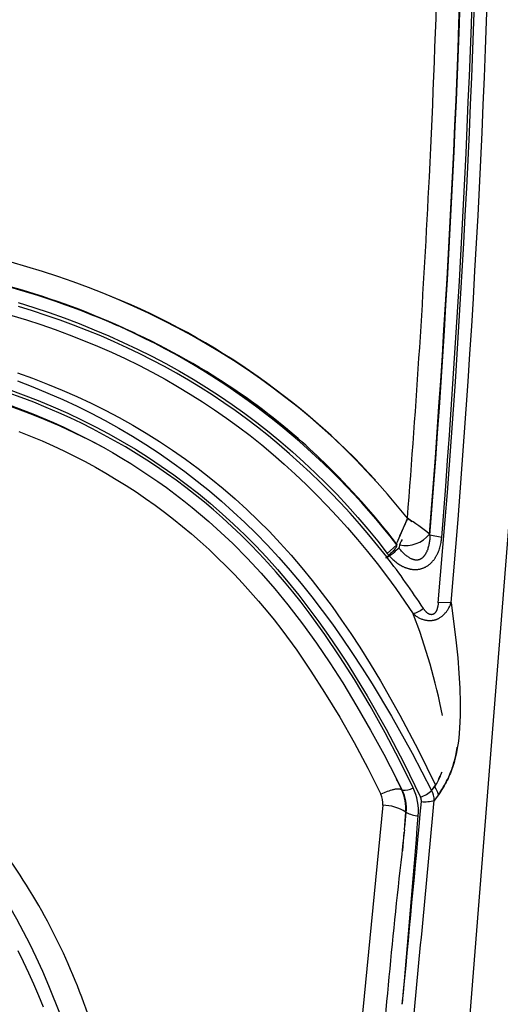
# Model space of a CAD drawing. Units: millimetres. Extents: x 129625 to 141952, y 5195 to 13405.
# Drawn here: x 135053 to 135101, y 9024 to 9123 of the extents above; entities that cross this region are included whole.
import ezdxf

# ---------------------------------------------------------------- set-up
doc = ezdxf.new("R2010")
doc.units = ezdxf.units.MM
doc.layers.add('DEFAULT', color=7, linetype='Continuous')
doc.layers.add('DiKom', color=7, linetype='Continuous')

# ---------------------------------------------------------------- blocks, each defined once
blk = doc.blocks.new('RP-22105')
at = {"layer": 'DiKom'}
for p, q in [((148208.52, 9092.243), (148207.714, 9092.603)), ((148206.394, 9080.254), (148206.309, 9080.302)), ((148236.992, 9073.152), (148235.914, 9070.664)), ((148236.224, 9071.392), (148236.785, 9072.63)), ((148236.772, 9072.627), (148236.783, 9072.631)), ((148236.783, 9072.631), (148236.855, 9072.808)), ((148236.855, 9072.808), (148236.89, 9072.895)), ((148236.875, 9072.829), (148236.905, 9072.897)), ((148236.89, 9072.895), (148236.901, 9072.899)), ((148236.903, 9072.9), (148236.91, 9072.902)), ((148236.909, 9072.905), (148236.946, 9072.989)), ((148236.912, 9072.903), (148236.923, 9072.906)), ((148236.923, 9072.906), (148236.947, 9072.988)), ((148236.947, 9072.989), (148236.969, 9073.069)), ((148236.954, 9073.007), (148236.993, 9073.094)), ((148236.991, 9073.094), (148236.991, 9073.11)), ((148236.992, 9073.112), (148236.992, 9073.13)), ((148237, 9073.108), (148237.031, 9073.179)), ((148237.031, 9073.179), (148237.002, 9073.217)), ((148237.005, 9073.078), (148237.002, 9073.096)), ((148237.107, 9073.082), (148237.031, 9073.179)), ((148237.096, 9073.072), (148237.135, 9073.043)), ((148237.135, 9073.043), (148237.208, 9072.988)), ((148237.208, 9072.988), (148237.22, 9072.991)), ((148237.22, 9072.991), (148237.298, 9072.937)), ((148237.298, 9072.937), (148237.455, 9072.827)), ((148237.455, 9072.827), (148237.467, 9072.83)), ((148237.467, 9072.83), (148237.478, 9072.832)), ((148239.205, 9071.544), (148239.228, 9071.464)), ((148239.25, 9071.434), (148239.215, 9071.563)), ((148235.887, 9070.589), (148235.915, 9070.664)), ((148235.908, 9070.579), (148235.887, 9070.589)), ((148235.887, 9070.589), (148235.916, 9070.47)), ((148235.924, 9070.503), (148235.907, 9070.578)), ((148239.228, 9071.464), (148239.25, 9071.384)), ((148240.453, 9071.219), (148239.25, 9071.434)), ((148234.955, 9069.615), (148235.916, 9070.47)), ((148234.955, 9069.615), (148235.104, 9069.432)), ((148235.942, 9070.428), (148235.916, 9070.47)), ((148235.942, 9070.428), (148235.924, 9070.503)), ((148241.405, 9064.648), (148240.099, 9064.61)), ((148241.868, 9049.214), (148241.978, 9049.766)), ((148241.979, 9049.768), (148242.026, 9050.04)), ((148241.73, 9048.65), (148241.867, 9049.213)), ((148235.927, 9046.758), (148235.876, 9046.863)), ((148235.894, 9046.825), (148235.886, 9046.841)), ((148235.915, 9046.783), (148236.463, 9045.698)), ((148235.931, 9046.75), (148235.935, 9046.739)), ((148235.973, 9046.661), (148235.935, 9046.739)), ((148235.973, 9046.661), (148235.936, 9046.739)), ((148240.137, 9046.802), (148240.2, 9046.934)), ((148240.182, 9046.917), (148240.188, 9046.929)), ((148240.2, 9046.934), (148240.231, 9047.001)), ((148240.231, 9047.001), (148240.246, 9047.035)), ((148240.246, 9047.035), (148240.254, 9047.052)), ((148240.262, 9047.085), (148240.257, 9047.071)), ((148240.262, 9047.069), (148240.263, 9047.057)), ((148240.269, 9047.086), (148240.277, 9047.103)), ((148240.277, 9047.103), (148240.284, 9047.121)), ((148240.287, 9047.138), (148240.28, 9047.123)), ((148240.295, 9047.155), (148240.291, 9047.138)), ((148240.303, 9047.173), (148240.295, 9047.156)), ((148240.318, 9047.208), (148240.306, 9047.172)), ((148240.335, 9047.245), (148240.321, 9047.207)), ((148240.336, 9047.244), (148240.349, 9047.277)), ((148240.354, 9047.294), (148240.349, 9047.277)), ((148240.363, 9047.312), (148240.355, 9047.295)), ((148240.369, 9047.33), (148240.363, 9047.312)), ((148240.379, 9047.346), (148240.374, 9047.335)), ((148240.393, 9047.381), (148240.381, 9047.353)), ((148240.412, 9047.426), (148240.397, 9047.389)), ((148240.397, 9047.389), (148240.417, 9047.418)), ((148240.427, 9047.463), (148240.412, 9047.426)), ((148240.457, 9047.536), (148240.427, 9047.463)), ((148236.121, 9046.351), (148235.973, 9046.661)), ((148236.127, 9046.367), (148236.121, 9046.351)), ((148236.417, 9045.727), (148236.122, 9046.35)), ((148239.736, 9046.066), (148239.823, 9046.195)), ((148239.744, 9046.055), (148239.89, 9046.272)), ((148240.302, 9045.513), (148240.473, 9045.779)), ((148240.124, 9045.242), (148239.705, 9044.674)), ((148240.298, 9045.516), (148240.12, 9045.257)), ((148234.513, 9044.184), (148231.683, 9015.243)), ((148236.694, 9041.701), (148236.827, 9043.492)), ((148236.722, 9041.963), (148236.879, 9043.462)), ((148236.879, 9043.462), (148236.827, 9043.492)), ((148236.528, 9039.594), (148236.675, 9041.448)), ((148236.655, 9041.195), (148236.647, 9041.215))]:
    blk.add_line(p, q, dxfattribs=at)
for points in [[(148243.338, 9023.053), (148248.089, 9083.268), (148249.336, 9106.656), (148250.328, 9145.471), (148250.42, 9362.828)], [(148236.992, 9073.152), (148235.993, 9074.382), (148234.975, 9075.587), (148233.935, 9076.765), (148232.874, 9077.919), (148231.789, 9079.049), (148230.68, 9080.154), (148229.545, 9081.235), (148228.384, 9082.294), (148227.195, 9083.329), (148225.978, 9084.342), (148224.731, 9085.332), (148223.453, 9086.301), (148222.143, 9087.249), (148220.801, 9088.176), (148219.424, 9089.083), (148218.012, 9089.969), (148216.623, 9090.8), (148215.21, 9091.605), (148213.776, 9092.382), (148212.322, 9093.131), (148210.85, 9093.852), (148209.36, 9094.545), (148207.854, 9095.208), (148206.334, 9095.842), (148204.801, 9096.446), (148203.257, 9097.02), (148201.703, 9097.563), (148200.14, 9098.075), (148198.571, 9098.556), (148196.995, 9099.004)], [(148234.9, 9069.253), (148234.006, 9070.379), (148233.09, 9071.489), (148232.154, 9072.581), (148231.198, 9073.656), (148230.222, 9074.712), (148229.225, 9075.749), (148228.209, 9076.767), (148227.174, 9077.766), (148226.145, 9078.722), (148225.098, 9079.658), (148224.034, 9080.574), (148222.951, 9081.469), (148221.851, 9082.342), (148220.734, 9083.193), (148219.6, 9084.021), (148218.449, 9084.825), (148217.282, 9085.604), (148216.1, 9086.358), (148214.902, 9087.088), (148213.69, 9087.794), (148212.463, 9088.475), (148211.223, 9089.132), (148209.971, 9089.764), (148208.706, 9090.372), (148207.371, 9090.983), (148206.025, 9091.566), (148204.667, 9092.124), (148203.298, 9092.656), (148201.92, 9093.161), (148200.533, 9093.641), (148199.138, 9094.096), (148197.734, 9094.526)], [(148197.068, 9093.617), (148198.526, 9093.176), (148199.974, 9092.707), (148201.422, 9092.207), (148202.859, 9091.679), (148204.285, 9091.121), (148205.7, 9090.535), (148207.102, 9089.919), (148208.491, 9089.274), (148209.865, 9088.6), (148211.225, 9087.896), (148212.518, 9087.191), (148213.796, 9086.459), (148215.058, 9085.7), (148216.303, 9084.914), (148217.531, 9084.101), (148218.741, 9083.261), (148219.932, 9082.396), (148221.103, 9081.504), (148222.276, 9080.569), (148223.428, 9079.608), (148224.559, 9078.622), (148225.669, 9077.612), (148226.757, 9076.579), (148227.824, 9075.524), (148228.869, 9074.447), (148229.893, 9073.35), (148230.937, 9072.186), (148231.957, 9071.002), (148232.953, 9069.798), (148233.927, 9068.574), (148234.876, 9067.333), (148235.803, 9066.073), (148236.706, 9064.797), (148237.585, 9063.504)], [(148197.711, 9094.925), (148199.269, 9094.441), (148200.812, 9093.927), (148202.344, 9093.382), (148203.864, 9092.805), (148205.373, 9092.198), (148206.843, 9091.573), (148208.301, 9090.918), (148209.745, 9090.233), (148211.174, 9089.519), (148212.588, 9088.774), (148213.984, 9087.999), (148215.363, 9087.192), (148216.723, 9086.354), (148218.023, 9085.511), (148219.303, 9084.64), (148220.564, 9083.739), (148221.804, 9082.81), (148223.023, 9081.854), (148224.22, 9080.871), (148225.395, 9079.862), (148226.548, 9078.827), (148227.685, 9077.758), (148228.799, 9076.664), (148229.888, 9075.546), (148230.952, 9074.405), (148231.992, 9073.24), (148233.005, 9072.053), (148233.993, 9070.845), (148234.955, 9069.615)], [(148197.617, 9087.838), (148199.139, 9087.289), (148200.648, 9086.705), (148202.144, 9086.088), (148203.624, 9085.436), (148205.059, 9084.764), (148206.477, 9084.058), (148207.878, 9083.318), (148209.261, 9082.544), (148210.624, 9081.737), (148211.967, 9080.897), (148213.289, 9080.023), (148214.588, 9079.117), (148215.876, 9078.167), (148217.14, 9077.185), (148218.378, 9076.171), (148219.589, 9075.126), (148220.774, 9074.05), (148221.931, 9072.944), (148223.059, 9071.809), (148224.158, 9070.647), (148225.263, 9069.415), (148226.338, 9068.157), (148227.382, 9066.872), (148228.396, 9065.564), (148229.383, 9064.234), (148230.342, 9062.883), (148231.275, 9061.514), (148232.182, 9060.129), (148233.24, 9058.446), (148234.265, 9056.743), (148236.222, 9053.284), (148238.07, 9049.763), (148239.823, 9046.195)], [(148197.636, 9087.037), (148199.176, 9086.437), (148200.702, 9085.803), (148202.213, 9085.134), (148203.651, 9084.459), (148205.074, 9083.751), (148206.479, 9083.011), (148207.867, 9082.239), (148209.237, 9081.434), (148210.586, 9080.597), (148211.914, 9079.726), (148213.22, 9078.823), (148214.508, 9077.884), (148215.771, 9076.913), (148217.011, 9075.91), (148218.225, 9074.877), (148219.414, 9073.815), (148220.578, 9072.725), (148221.715, 9071.607), (148222.825, 9070.463), (148223.999, 9069.194), (148225.142, 9067.897), (148226.254, 9066.573), (148227.336, 9065.225), (148228.39, 9063.854), (148229.416, 9062.461), (148230.415, 9061.049), (148231.388, 9059.619), (148232.427, 9058.03), (148233.437, 9056.424), (148235.381, 9053.164), (148237.457, 9049.442), (148239.432, 9045.665)], [(148196.683, 9086.183), (148198.209, 9085.628), (148199.721, 9085.038), (148201.219, 9084.414), (148202.702, 9083.755), (148204.103, 9083.093), (148205.489, 9082.398), (148206.857, 9081.67), (148208.208, 9080.91), (148209.54, 9080.117), (148210.851, 9079.292), (148212.142, 9078.433), (148213.41, 9077.543), (148214.667, 9076.609), (148215.9, 9075.644), (148217.108, 9074.647), (148218.29, 9073.619), (148219.446, 9072.562), (148220.575, 9071.477), (148221.677, 9070.364), (148222.75, 9069.224), (148223.873, 9067.97), (148224.963, 9066.689), (148226.023, 9065.381), (148227.052, 9064.05), (148228.053, 9062.696), (148229.027, 9061.322), (148229.974, 9059.929), (148230.896, 9058.52), (148231.924, 9056.885), (148232.921, 9055.231), (148234.828, 9051.874), (148236.626, 9048.456), (148238.324, 9044.987)], [(148237.56, 9045.945), (148236.183, 9048.736), (148234.739, 9051.493), (148233.223, 9054.21), (148231.631, 9056.884), (148230.18, 9059.172), (148228.663, 9061.416), (148227.075, 9063.608), (148226.252, 9064.683), (148225.408, 9065.742), (148224.587, 9066.734), (148223.746, 9067.711), (148222.887, 9068.671), (148222.01, 9069.615), (148221.113, 9070.54), (148220.199, 9071.448), (148219.266, 9072.336), (148218.314, 9073.205), (148217.41, 9073.997), (148216.49, 9074.772), (148215.556, 9075.528), (148214.606, 9076.266), (148213.643, 9076.986), (148212.665, 9077.686), (148211.675, 9078.367), (148210.671, 9079.029), (148209.604, 9079.702), (148208.523, 9080.354), (148207.43, 9080.984), (148206.324, 9081.592), (148205.207, 9082.178), (148204.078, 9082.743), (148202.939, 9083.286), (148201.789, 9083.807), (148200.531, 9084.348), (148199.263, 9084.863), (148197.984, 9085.354), (148196.696, 9085.82)], [(148206.326, 9080.287), (148204.884, 9081.04), (148203.419, 9081.758), (148201.932, 9082.442), (148200.423, 9083.091), (148199.18, 9083.596), (148197.924, 9084.078), (148196.654, 9084.539), (148195.372, 9084.979), (148192.772, 9085.796), (148190.127, 9086.531), (148187.438, 9087.188), (148184.711, 9087.768), (148181.946, 9088.273), (148179.146, 9088.706), (148176.316, 9089.07), (148173.456, 9089.365), (148170.572, 9089.595), (148167.665, 9089.762)], [(148197.068, 9084.504), (148199.179, 9083.694), (148201.262, 9082.813), (148202.292, 9082.346), (148203.314, 9081.861), (148204.326, 9081.358), (148205.329, 9080.836), (148206.279, 9080.32), (148207.221, 9079.786), (148208.152, 9079.237), (148209.074, 9078.671), (148209.986, 9078.089), (148210.888, 9077.49), (148211.779, 9076.877), (148212.659, 9076.247), (148213.538, 9075.594), (148214.406, 9074.926), (148215.262, 9074.242), (148216.106, 9073.543), (148216.937, 9072.829), (148217.755, 9072.1), (148218.561, 9071.357), (148219.352, 9070.6), (148220.819, 9069.124), (148222.236, 9067.601), (148223.604, 9066.033), (148224.924, 9064.424), (148226.395, 9062.513), (148227.804, 9060.555), (148229.158, 9058.558), (148230.459, 9056.527), (148231.895, 9054.157), (148233.272, 9051.754), (148234.598, 9049.321), (148235.875, 9046.862)], [(148197.779, 9081.916), (148198.951, 9081.45), (148200.114, 9080.961), (148201.214, 9080.471), (148202.304, 9079.96), (148203.385, 9079.428), (148204.454, 9078.874), (148205.512, 9078.299), (148206.558, 9077.703), (148207.592, 9077.086), (148208.613, 9076.448), (148209.593, 9075.809), (148210.559, 9075.15), (148211.513, 9074.473), (148212.452, 9073.777), (148213.378, 9073.062), (148214.29, 9072.329), (148215.187, 9071.579), (148216.069, 9070.811), (148216.96, 9070.003), (148217.834, 9069.177), (148218.692, 9068.335), (148219.533, 9067.475), (148220.357, 9066.599), (148221.164, 9065.708), (148221.954, 9064.801), (148222.726, 9063.879), (148223.526, 9062.887), (148224.307, 9061.879), (148225.814, 9059.823), (148227.254, 9057.718), (148228.632, 9055.572), (148230.153, 9053.057), (148231.603, 9050.501), (148232.986, 9047.909), (148234.307, 9045.283)], [(148235.129, 9069.402), (148235.219, 9069.3), (148235.312, 9069.2), (148235.408, 9069.103), (148235.506, 9069.008), (148235.607, 9068.916), (148235.71, 9068.827), (148235.816, 9068.741), (148235.924, 9068.658), (148236.026, 9068.586), (148236.129, 9068.517), (148236.234, 9068.451), (148236.342, 9068.389), (148236.451, 9068.33), (148236.507, 9068.302), (148236.563, 9068.275), (148236.619, 9068.249), (148236.676, 9068.224), (148236.733, 9068.2), (148236.791, 9068.177), (148236.844, 9068.157), (148236.898, 9068.138), (148236.952, 9068.12), (148237.006, 9068.103), (148237.06, 9068.087), (148237.115, 9068.072), (148237.17, 9068.058), (148237.225, 9068.045), (148237.28, 9068.033), (148237.336, 9068.023), (148237.392, 9068.014), (148237.448, 9068.005), (148237.504, 9067.999), (148237.56, 9067.993), (148237.617, 9067.988), (148237.673, 9067.985), (148237.726, 9067.984), (148237.779, 9067.983), (148237.832, 9067.984), (148237.885, 9067.986), (148237.938, 9067.989), (148237.99, 9067.993), (148238.043, 9067.998), (148238.095, 9068.005), (148238.148, 9068.013), (148238.2, 9068.022), (148238.252, 9068.032), (148238.303, 9068.044), (148238.354, 9068.057), (148238.405, 9068.071), (148238.456, 9068.086), (148238.506, 9068.102), (148238.556, 9068.12), (148238.606, 9068.14), (148238.655, 9068.16), (148238.703, 9068.182), (148238.752, 9068.205), (148238.799, 9068.229), (148238.846, 9068.254), (148238.893, 9068.28), (148238.939, 9068.307), (148238.984, 9068.336), (148239.028, 9068.365), (148239.072, 9068.395), (148239.116, 9068.426), (148239.158, 9068.459), (148239.2, 9068.492), (148239.241, 9068.526), (148239.285, 9068.563), (148239.328, 9068.602), (148239.37, 9068.642), (148239.411, 9068.682), (148239.452, 9068.723), (148239.491, 9068.766), (148239.53, 9068.809), (148239.567, 9068.852), (148239.604, 9068.897), (148239.64, 9068.942), (148239.675, 9068.988), (148239.71, 9069.034), (148239.743, 9069.081), (148239.776, 9069.129), (148239.839, 9069.226), (148239.873, 9069.282), (148239.906, 9069.339), (148239.938, 9069.396), (148239.969, 9069.454), (148239.999, 9069.512), (148240.028, 9069.571), (148240.083, 9069.691), (148240.134, 9069.812), (148240.181, 9069.935), (148240.224, 9070.059), (148240.264, 9070.185), (148240.299, 9070.312), (148240.331, 9070.439), (148240.36, 9070.568), (148240.385, 9070.698), (148240.407, 9070.828), (148240.425, 9070.958), (148240.441, 9071.089), (148240.453, 9071.219)], [(148239.25, 9071.434), (148239.25, 9071.33), (148239.248, 9071.227), (148239.243, 9071.123), (148239.235, 9071.02), (148239.225, 9070.916), (148239.213, 9070.814), (148239.198, 9070.711), (148239.18, 9070.609), (148239.162, 9070.513), (148239.141, 9070.417), (148239.118, 9070.322), (148239.092, 9070.227), (148239.064, 9070.134), (148239.033, 9070.041), (148239, 9069.949), (148238.964, 9069.858), (148238.932, 9069.783), (148238.897, 9069.709), (148238.86, 9069.636), (148238.841, 9069.6), (148238.821, 9069.565), (148238.801, 9069.529), (148238.779, 9069.495), (148238.757, 9069.46), (148238.734, 9069.426), (148238.711, 9069.393), (148238.686, 9069.36), (148238.661, 9069.328), (148238.635, 9069.296), (148238.614, 9069.272), (148238.592, 9069.248), (148238.57, 9069.225), (148238.548, 9069.202), (148238.525, 9069.179), (148238.501, 9069.158), (148238.477, 9069.137), (148238.452, 9069.116), (148238.427, 9069.097), (148238.401, 9069.078), (148238.375, 9069.061), (148238.361, 9069.052), (148238.348, 9069.044), (148238.334, 9069.036), (148238.32, 9069.028), (148238.306, 9069.021), (148238.292, 9069.014), (148238.278, 9069.007), (148238.264, 9069), (148238.249, 9068.994), (148238.235, 9068.988), (148238.221, 9068.983), (148238.208, 9068.978), (148238.194, 9068.974), (148238.18, 9068.969), (148238.166, 9068.965), (148238.152, 9068.961), (148238.138, 9068.958), (148238.124, 9068.954), (148238.11, 9068.951), (148238.096, 9068.948), (148238.067, 9068.943), (148238.038, 9068.939), (148238.009, 9068.936), (148237.98, 9068.934), (148237.95, 9068.933), (148237.921, 9068.932), (148237.892, 9068.933), (148237.862, 9068.934), (148237.833, 9068.936), (148237.804, 9068.939), (148237.775, 9068.942), (148237.739, 9068.948), (148237.704, 9068.955), (148237.669, 9068.962), (148237.635, 9068.971), (148237.6, 9068.981), (148237.566, 9068.991), (148237.533, 9069.003), (148237.499, 9069.015), (148237.466, 9069.028), (148237.433, 9069.042), (148237.4, 9069.057), (148237.368, 9069.072), (148237.304, 9069.104), (148237.24, 9069.138), (148237.164, 9069.182), (148237.089, 9069.229), (148237.015, 9069.279), (148236.943, 9069.33), (148236.873, 9069.384), (148236.804, 9069.439), (148236.736, 9069.496), (148236.67, 9069.555), (148236.596, 9069.624), (148236.524, 9069.695), (148236.454, 9069.768), (148236.386, 9069.843), (148236.319, 9069.919), (148236.254, 9069.996), (148236.191, 9070.075), (148236.13, 9070.155)], [(148235.867, 9070.412), (148235.868, 9070.409), (148235.869, 9070.406), (148235.87, 9070.402), (148235.871, 9070.399), (148235.872, 9070.395), (148235.873, 9070.392), (148235.874, 9070.389), (148235.874, 9070.385), (148235.875, 9070.381), (148235.876, 9070.378), (148235.876, 9070.374), (148235.876, 9070.37), (148235.877, 9070.367), (148235.877, 9070.363), (148235.877, 9070.359), (148235.877, 9070.355), (148235.877, 9070.351), (148235.877, 9070.347), (148235.877, 9070.342), (148235.877, 9070.338), (148235.876, 9070.334), (148235.876, 9070.33), (148235.875, 9070.325), (148235.874, 9070.321), (148235.874, 9070.316), (148235.873, 9070.311), (148235.872, 9070.307), (148235.87, 9070.302), (148235.869, 9070.297), (148235.868, 9070.292), (148235.865, 9070.282), (148235.861, 9070.271), (148235.857, 9070.26), (148235.852, 9070.249), (148235.847, 9070.238), (148235.841, 9070.226), (148235.835, 9070.213), (148235.828, 9070.2), (148235.82, 9070.187), (148235.812, 9070.173), (148235.803, 9070.159), (148235.783, 9070.13), (148235.76, 9070.098), (148235.734, 9070.064), (148235.706, 9070.029), (148235.674, 9069.991), (148235.638, 9069.95), (148235.599, 9069.907), (148235.51, 9069.814), (148235.405, 9069.711), (148235.283, 9069.595), (148235.143, 9069.467), (148234.805, 9069.172)], [(148236.167, 9070.241), (148236.164, 9070.248), (148236.164, 9070.249), (148236.164, 9070.249), (148236.164, 9070.249), (148236.164, 9070.249), (148236.164, 9070.249), (148236.164, 9070.249), (148236.164, 9070.249), (148236.164, 9070.248), (148236.168, 9070.242), (148236.174, 9070.231)], [(148237.585, 9063.504), (148237.613, 9063.478), (148237.641, 9063.453), (148237.67, 9063.428), (148237.699, 9063.404), (148237.759, 9063.357), (148237.82, 9063.312), (148237.882, 9063.269), (148237.946, 9063.228), (148238.011, 9063.188), (148238.077, 9063.15), (148238.148, 9063.113), (148238.219, 9063.077), (148238.292, 9063.043), (148238.365, 9063.012), (148238.439, 9062.983), (148238.514, 9062.956), (148238.59, 9062.932), (148238.667, 9062.91), (148238.738, 9062.892), (148238.809, 9062.877), (148238.881, 9062.864), (148238.953, 9062.853), (148239.025, 9062.844), (148239.098, 9062.838), (148239.171, 9062.834), (148239.244, 9062.833), (148239.317, 9062.834), (148239.353, 9062.835), (148239.39, 9062.837), (148239.426, 9062.84), (148239.462, 9062.844), (148239.498, 9062.848), (148239.534, 9062.852), (148239.57, 9062.858), (148239.605, 9062.864), (148239.641, 9062.87), (148239.676, 9062.878), (148239.711, 9062.886), (148239.746, 9062.895), (148239.781, 9062.904), (148239.816, 9062.914), (148239.85, 9062.925), (148239.883, 9062.936), (148239.917, 9062.948), (148239.95, 9062.961), (148239.983, 9062.974), (148240.015, 9062.988), (148240.048, 9063.003), (148240.08, 9063.018), (148240.112, 9063.033), (148240.143, 9063.05), (148240.205, 9063.084), (148240.267, 9063.12), (148240.327, 9063.159), (148240.386, 9063.2), (148240.443, 9063.242), (148240.5, 9063.286), (148240.555, 9063.332), (148240.609, 9063.38), (148240.661, 9063.429), (148240.712, 9063.479), (148240.761, 9063.531), (148240.816, 9063.591), (148240.869, 9063.653), (148240.919, 9063.717), (148240.968, 9063.782), (148241.015, 9063.848), (148241.06, 9063.915), (148241.103, 9063.984), (148241.144, 9064.054), (148241.184, 9064.125), (148241.221, 9064.197), (148241.256, 9064.27), (148241.29, 9064.344), (148241.321, 9064.419), (148241.351, 9064.494), (148241.379, 9064.571), (148241.405, 9064.648)], [(148240.099, 9064.61), (148240.089, 9064.506), (148240.076, 9064.402), (148240.068, 9064.35), (148240.059, 9064.299), (148240.05, 9064.248), (148240.038, 9064.197), (148240.028, 9064.152), (148240.016, 9064.108), (148240.003, 9064.064), (148239.989, 9064.02), (148239.975, 9063.977), (148239.959, 9063.934), (148239.942, 9063.891), (148239.924, 9063.849), (148239.908, 9063.814), (148239.891, 9063.779), (148239.874, 9063.745), (148239.864, 9063.728), (148239.855, 9063.712), (148239.845, 9063.695), (148239.834, 9063.679), (148239.824, 9063.663), (148239.813, 9063.647), (148239.801, 9063.632), (148239.79, 9063.617), (148239.778, 9063.602), (148239.765, 9063.587), (148239.755, 9063.576), (148239.745, 9063.566), (148239.734, 9063.555), (148239.724, 9063.545), (148239.713, 9063.535), (148239.701, 9063.525), (148239.69, 9063.516), (148239.678, 9063.507), (148239.666, 9063.498), (148239.654, 9063.49), (148239.642, 9063.482), (148239.629, 9063.475), (148239.623, 9063.471), (148239.616, 9063.468), (148239.61, 9063.464), (148239.603, 9063.461), (148239.597, 9063.458), (148239.59, 9063.455), (148239.583, 9063.452), (148239.576, 9063.45), (148239.569, 9063.447), (148239.562, 9063.444), (148239.555, 9063.442), (148239.548, 9063.44), (148239.54, 9063.438), (148239.533, 9063.436), (148239.525, 9063.434), (148239.518, 9063.432), (148239.51, 9063.431), (148239.503, 9063.429), (148239.495, 9063.428), (148239.488, 9063.427), (148239.472, 9063.425), (148239.457, 9063.423), (148239.442, 9063.423), (148239.426, 9063.422), (148239.411, 9063.422), (148239.395, 9063.423), (148239.38, 9063.424), (148239.364, 9063.425), (148239.349, 9063.427), (148239.333, 9063.429), (148239.316, 9063.432), (148239.299, 9063.436), (148239.282, 9063.44), (148239.265, 9063.445), (148239.248, 9063.45), (148239.231, 9063.455), (148239.214, 9063.461), (148239.198, 9063.468), (148239.182, 9063.475), (148239.166, 9063.482), (148239.15, 9063.489), (148239.134, 9063.497), (148239.118, 9063.506), (148239.103, 9063.514), (148239.088, 9063.523), (148239.073, 9063.532), (148239.054, 9063.544), (148239.036, 9063.556), (148239.018, 9063.569), (148239, 9063.582), (148238.983, 9063.595), (148238.966, 9063.609), (148238.949, 9063.623), (148238.932, 9063.637), (148238.916, 9063.652), (148238.9, 9063.667), (148238.868, 9063.698), (148238.838, 9063.729), (148238.808, 9063.762), (148238.779, 9063.796), (148238.751, 9063.83), (148238.724, 9063.865), (148238.697, 9063.9), (148238.646, 9063.972), (148238.597, 9064.045)], [(148241.405, 9064.648), (148241.913, 9060.577), (148242.067, 9059.048), (148242.188, 9057.515), (148242.27, 9056.017), (148242.311, 9054.516), (148242.309, 9053.241), (148242.29, 9052.604), (148242.256, 9051.968), (148242.216, 9051.46), (148242.165, 9050.954), (148242.1, 9050.448), (148242.021, 9049.945), (148241.939, 9049.5), (148241.843, 9049.059), (148241.789, 9048.839), (148241.731, 9048.621), (148241.67, 9048.403), (148241.603, 9048.187), (148241.54, 9047.997), (148241.474, 9047.808), (148241.403, 9047.62), (148241.33, 9047.434), (148241.252, 9047.249), (148241.172, 9047.066), (148241.087, 9046.884), (148240.999, 9046.703), (148240.902, 9046.514), (148240.802, 9046.326), (148240.697, 9046.14), (148240.589, 9045.956), (148240.478, 9045.775), (148240.363, 9045.595), (148240.245, 9045.417), (148240.124, 9045.242)], [(148197.659, 9029.512), (148198.215, 9028.396), (148198.748, 9027.27), (148199.26, 9026.133), (148199.748, 9024.987), (148200.213, 9023.831)], [(148236.417, 9045.727), (148236.408, 9045.733), (148236.399, 9045.739), (148236.39, 9045.744), (148236.38, 9045.749), (148236.371, 9045.754), (148236.361, 9045.759), (148236.351, 9045.764), (148236.341, 9045.768), (148236.331, 9045.772), (148236.32, 9045.776), (148236.31, 9045.78), (148236.299, 9045.784), (148236.288, 9045.787), (148236.277, 9045.79), (148236.266, 9045.793), (148236.254, 9045.796), (148236.231, 9045.801), (148236.207, 9045.806), (148236.183, 9045.81), (148236.158, 9045.813), (148236.132, 9045.815), (148236.106, 9045.817), (148236.08, 9045.818), (148236.052, 9045.819), (148236.025, 9045.818), (148235.996, 9045.818), (148235.968, 9045.816), (148235.938, 9045.814), (148235.909, 9045.811), (148235.878, 9045.808), (148235.816, 9045.8), (148235.753, 9045.79), (148235.687, 9045.777), (148235.62, 9045.762), (148235.552, 9045.746), (148235.482, 9045.727), (148235.41, 9045.707), (148235.263, 9045.661), (148235.112, 9045.61), (148234.956, 9045.552), (148234.636, 9045.424), (148234.307, 9045.283)], [(148190.727, 9042.161), (148191.561, 9041.251), (148192.368, 9040.317), (148193.154, 9039.347), (148193.911, 9038.355), (148194.681, 9037.282), (148195.421, 9036.188), (148196.132, 9035.074), (148196.816, 9033.943), (148197.527, 9032.7), (148198.207, 9031.44), (148198.859, 9030.165), (148199.482, 9028.876), (148200.139, 9027.439), (148200.766, 9025.989), (148201.946, 9023.058)]]:
    blk.add_lwpolyline(points, dxfattribs=at)
for centre, radius, start, end in [((147057.455, 9165.366), 1183.16, 357.203535, 359.455584), ((147079.378, 9164.459), 1163.551, 355.420704, 359.489957), ((147080.965, 9164.383), 1162.008, 355.412047, 359.493132), ((147110.681, 9163.16), 1133.71, 355.013177, 359.541185), ((147061.801, 9165.222), 1182.395, 355.44005, 359.460077), ((147097.632, 9163.564), 1148.042, 355.057211, 359.526475), ((147063.744, 9165.89), 1176.907, 355.480514, 357.163121), ((148175.076, 9018.612), 80.865, 66.19727, 77.0113), ((148175.351, 9019.679), 79.822, 58.80337, 76.99888), ((148179.099, 9026.82), 74.215, 42.56305, 68.60255), ((148174.179, 9017.15), 82.603, 63.93016, 66.12643), ((148178.32, 9026.098), 72.706, 37.6111, 65.46041), ((148183.416, 9032.627), 64.57, 49.26511, 58.97435), ((148179.285, 9027.078), 71.463, 49.63871, 57.09232), ((148180.708, 9029.44), 68.752, 45.86474, 49.26788), ((148174.332, 9023.071), 77.762, 37.66697, 45.76116), ((148226.59, 9056.253), 19.844, 50.48932, 58.38613), ((148236.841, 9073.438), 3.025, 257.87946, 321.68633), ((148237.908, 9070.038), 1.752, 145.9358, 173.33565), ((148232.35, 9073.777), 5.219, 298.06729, 317.15142), ((148176.883, 9024.156), 73.482, 32.87636, 37.84901), ((148235.479, 9068.663), 5.572, 292.20492, 304.01974), ((148179.136, 9041.172), 62.57, 11.10644, 20.91053), ((148232.152, 9051.169), 9.902, 338.23627, 341.8017), ((148231.185, 9051.485), 10.919, 341.80949, 344.94583), ((148077.537, 8966.178), 177.71, 26.99595, 26.99971), ((148104.201, 8983.478), 146.136, 25.67009, 25.68461), ((148103.963, 8983.364), 146.4, 25.65934, 25.66776), ((148235.425, 9049.085), 5.263, 326.68956, 336.66399), ((148233.933, 9049.86), 6.917, 336.05337, 336.12063), ((148233.815, 9049.841), 7.04, 336.20598, 340.86239), ((148230.964, 9051.717), 11.21, 331.3302, 334.62444), ((148231.837, 9051.307), 10.245, 334.61615, 338.16531), ((148232.35, 9043.825), 4.49, 355.74607, 25.0666), ((146795.904, 6799.424), 2668.512, 57.327524, 57.328689), ((148236.627, 9047.526), 1.835, 264.85687, 300.54806), ((148232.843, 9043.867), 4.056, 354.27128, 26.84125), ((148232.746, 9043.585), 5.361, 354.81792, 26.12588), ((148236.55, 9048.163), 3.814, 319.08372, 326.65686), ((148237.394, 9044.46), 2.84, 15.98194, 34.45103), ((148230.793, 9051.808), 11.404, 328.1005, 331.33214), ((148232.487, 9044.373), 2.034, 354.66379, 26.55476), ((148236.935, 9048.5), 3.778, 291.56779, 311.36457), ((148237.572, 9044.632), 0.831, 354.22957, 25.26788), ((148237.371, 9044.564), 2.336, 2.70484, 28.12176), ((148234.405, 9039.608), 4.578, 58.04858, 88.65149), ((137484.765, 10042.537), 10799.844, 354.5892747, 354.6978669), ((140039.139, 9813.555), 8236.532, 354.4805745, 354.6436346), ((148238.755, 9047.705), 3.176, 263.56362, 287.40088), ((145472.239, 9267.87), 2774.964, 354.959919, 355.354012), ((148238.399, 9046.339), 3.254, 242.16915, 264.48469), ((148938.311, 8959.917), 706.368, 173.351298, 175.50572), ((148146.528, 9003.42), 61.427, 18.13262, 36.07881)]:
    blk.add_arc(centre, radius, start, end, dxfattribs=at)

msp = doc.modelspace()

# ---------------------------------------------------------------- block references
at = {"layer": 'DEFAULT'}
msp.add_blockref('RP-22105', (-13145.326, 0), dxfattribs=at)

doc.saveas('drawing.dxf')
